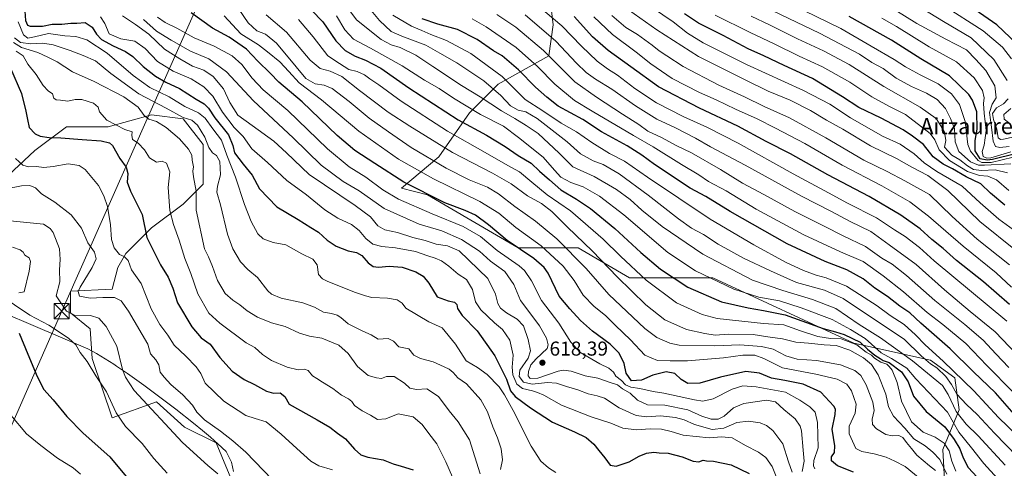
# Model space of a CAD drawing. Units: metres. Extents: x 583290 to 586719, y 4752071 to 4754427.
# Drawn here: x 584051 to 584541, y 4753567 to 4753790 of the extents above; entities that cross this region are included whole.
import ezdxf
from ezdxf.enums import TextEntityAlignment as Align

# ---------------------------------------------------------------- set-up
doc = ezdxf.new("R2010")
doc.units = ezdxf.units.M
doc.header["$MEASUREMENT"] = 0
for name, color, linetype, lineweight in [('Arbolado forestal CxS', 92, 'Continuous', 0), ('Cultivos leñosos CxS', 92, 'Continuous', 0), ('Curva de nivel maestra', 30, 'Continuous', 30), ('Curva de nivel normal', 30, 'Continuous', 0), ('Espacio natural protegido', 121, 'Continuous', 13), ('Espacio natural protegido CxS', 121, 'Continuous', 0), ('Instalación recreativa', 7, 'Continuous', 0), ('Pastizal CxS', 92, 'Continuous', 0), ('Punto de cota en terreno', 7, 'Continuous', 0), ('Roquedo CxS', 135, 'Continuous', 0), ('Rótulo de punto de cota en terreno', 7, 'Continuous', 0), ('Tendido', 6, 'Continuous', 0), ('Texto cartográfico', 7, 'Continuous', 0), ('Torre de tendido puntual', 7, 'Continuous', 0)]:
    doc.layers.add(name, color=color, linetype=linetype, lineweight=lineweight)
doc.styles.add('Style-Arial', font='txt')

# ---------------------------------------------------------------- blocks, each defined once
blk = doc.blocks.new('*U18')
at = {"layer": 'Arbolado forestal CxS', "color": 92, "linetype": 'Continuous', "lineweight": 0}
for points in [[(584315.1245, 4753797.7177, 697.8179), (584316.2177, 4753787.8747, 693.3027), (584314.0305, 4753772.5633, 684.5073), (584288.8751, 4753758.3459, 666.9711), (584274.6569, 4753744.1283, 654.1299), (584259.3451, 4753722.2553, 637.2232), (584240.8051, 4753706.6435, 623.8241), (584253.6999, 4753703.2863, 625.4245), (584298.8909, 4753676.9309, 625.2207), (584328.7761, 4753676.9303, 637.3647), (584354.1787, 4753661.9869, 642.1842), (584395.7687, 4753661.9781, 655.9185), (584465.9517, 4753629.5591, 647.796), (584504.1553, 4753621.0045, 666.927), (584516.3045, 4753612.2155, 668.249), (584518.3473, 4753596.3449, 660.8101), (584510.2569, 4753576.5699, 643.0231), (584511.7635, 4753549.2543, 628.5807)], [(584157.7277, 4753557.5165, 559.3618), (584148.4261, 4753579.8435, 563.3034), (584132.7661, 4753587.6739, 561.8227), (584118.6723, 4753600.2009, 561.0178), (584096.7491, 4753592.3723, 553.9582), (584086.7013, 4753621.8115, 555.322), (584085.7475, 4753636.6085, 558.0211), (584075.8847, 4753644.4989, 559.5182), (584075.8849, 4753655.3479, 561.5789), (584096.5967, 4753656.3337, 566.4203), (584099.5559, 4753667.1825, 568.2791), (584103.5009, 4753674.0869, 570.6291), (584116.3229, 4753686.9079, 575.5385), (584132.1035, 4753698.7429, 581.5396), (584141.9663, 4753708.6051, 585.5828), (584141.9667, 4753728.3309, 588.3211), (584132.1041, 4753741.1519, 590.2089), (584116.3239, 4753743.1253, 586.1087), (584094.6257, 4753737.2079, 578.5643), (584073.9139, 4753737.2083, 577.409), (584058.1331, 4753725.3733, 572.7242), (584042.3525, 4753710.5793, 565.8277)]]:
    blk.add_polyline3d(points, dxfattribs=at)
blk = doc.blocks.new('5PATER')
at = {"layer": 'Cultivos leñosos CxS', "linetype": 'Continuous', "lineweight": 0}
h = blk.add_hatch(color=51, dxfattribs=at)
edge = h.paths.add_edge_path()
edge.add_ellipse((0, 0), major_axis=(-0.11, -0.111), ratio=0.999422, start_angle=0, end_angle=360)
blk = doc.blocks.new('5TTEND')
at = {"layer": 'Instalación recreativa', "color": 7, "linetype": 'Continuous', "lineweight": 0}
for p, q in [((-0.375, 0.3754), (0.375, -0.3746)), ((0.372, 0.3784), (-0.372, -0.3776))]:
    blk.add_line(p, q, dxfattribs=at)
at = {"layer": 'Instalación recreativa', "color": 7, "linetype": 'Continuous', "lineweight": 0, "flags": 128}
blk.add_lwpolyline([(-0.375, -0.3746), (0.375, -0.3746), (0.375, 0.3754), (-0.375, 0.3754), (-0.372, -0.3776)], dxfattribs=at)

msp = doc.modelspace()

# ---------------------------------------------------------------- linework, layer by layer
at = {"layer": 'Arbolado forestal CxS', "color": 92, "linetype": 'Continuous', "lineweight": 0}
for points in [[(584315.1245, 4753797.7177, 697.8179), (584316.2177, 4753787.8747, 693.3027), (584314.0305, 4753772.5633, 684.5073), (584288.8751, 4753758.3459, 666.9711), (584274.6569, 4753744.1283, 654.1299), (584259.3451, 4753722.2553, 637.2232), (584240.8051, 4753706.6435, 623.8241), (584253.6999, 4753703.2863, 625.4245), (584298.8909, 4753676.9309, 625.2207), (584328.7761, 4753676.9303, 637.3647), (584354.1787, 4753661.9869, 642.1842), (584395.7687, 4753661.9781, 655.9185), (584465.9517, 4753629.5591, 647.796), (584504.1553, 4753621.0045, 666.927), (584516.3045, 4753612.2155, 668.249), (584518.3473, 4753596.3449, 660.8101), (584510.2569, 4753576.5699, 643.0231), (584511.7635, 4753549.2543, 628.5807)], [(584042.3525, 4753710.5793, 565.8277), (584058.1331, 4753725.3733, 572.7242), (584073.9139, 4753737.2083, 577.409), (584094.6257, 4753737.2079, 578.5643), (584116.3239, 4753743.1253, 586.1087), (584132.1041, 4753741.1519, 590.2089), (584141.9667, 4753728.3309, 588.3211), (584141.9663, 4753708.6051, 585.5828), (584132.1035, 4753698.7429, 581.5396), (584116.3229, 4753686.9079, 575.5385), (584103.5009, 4753674.0869, 570.6291), (584099.5559, 4753667.1825, 568.2791), (584096.5967, 4753656.3337, 566.4203), (584075.8849, 4753655.3479, 561.5789), (584075.8847, 4753644.4989, 559.5182), (584085.7475, 4753636.6085, 558.0211), (584086.7013, 4753621.8115, 555.322), (584096.7491, 4753592.3723, 553.9582), (584118.6723, 4753600.2009, 561.0178), (584132.7661, 4753587.6739, 561.8227), (584148.4261, 4753579.8435, 563.3034), (584157.7277, 4753557.5165, 559.3618)]]:
    msp.add_polyline3d(points, dxfattribs=at)
at = {"layer": 'Curva de nivel maestra', "color": 30, "linetype": 'Continuous', "lineweight": 30, "flags": 128}
for points, elevation in [([(584547.12, 4753778.4701), (584537.23, 4753787.9201), (584500.5, 4753813.5201)], 775), ([(584190.04, 4753801.4201), (584201.59, 4753789.3601), (584208.1, 4753780.0201), (584212.68, 4753775.1901), (584217.67, 4753772.3201), (584222.84, 4753770.4201), (584230.44, 4753766.2801), (584244.39, 4753756.5501), (584269, 4753740.6801), (584283.04, 4753733.0601), (584292.42, 4753727.4401), (584298.85, 4753722.9601), (584305.29, 4753719.0301), (584309.39, 4753715.1701), (584314.48, 4753710.8201), (584320.05, 4753705.7301), (584327.87, 4753701.2201), (584334.91, 4753696.5601), (584347.02, 4753686.5501), (584359.94, 4753674.5501), (584369.73, 4753666.2801), (584383.34, 4753657.2801), (584400, 4753649.9801), (584413.34, 4753647.1001), (584421.04, 4753645.7501), (584431.82, 4753643.6001), (584450.69, 4753636.7601), (584456.88, 4753635.0901), (584461.18, 4753633.7101), (584469.14, 4753629.9801), (584472.72, 4753626.5201), (584476.45, 4753623.4601), (584479.12, 4753621.8101), (584480.52, 4753620.8501), (584483.6, 4753619.8001), (584489.76, 4753615.1501), (584493.06, 4753610.3101), (584495.69, 4753603.0801), (584501.97, 4753595.3901), (584511.26, 4753587.9101), (584515.87, 4753581.4801), (584518.76, 4753576.9401), (584520.46, 4753572.4001), (584522.96, 4753567.6501), (584527.32, 4753562.8601)], 650), ([(584053.12, 4753794.7901), (584053.5, 4753790.0301), (584054.54, 4753787.8401), (584055.77, 4753787.2401), (584062, 4753787.3301), (584066.82, 4753788.3101), (584071.62, 4753788.2601), (584076.16, 4753788.8101), (584079.13, 4753788.8401), (584083.24, 4753789.1201), (584086.7, 4753786.8201), (584088.82, 4753783.3401), (584091.35, 4753780.6701), (584097.12, 4753777.4801), (584103.32, 4753774.6701), (584107, 4753772.1301), (584112.17, 4753767.1701), (584118.27, 4753762.4601), (584123.38, 4753759.4001), (584130.26, 4753756.2401), (584138.53, 4753751.0001), (584142.51, 4753748.6401), (584144.67, 4753746.4301), (584147.86, 4753741.6201), (584154.52, 4753733.1501), (584156.83, 4753727.8401), (584157.62, 4753724.2901), (584161.89, 4753718.5701), (584166.44, 4753713.1201), (584169.99, 4753706.3001), (584178.65, 4753697.3201), (584189.29, 4753690.9801), (584195.63, 4753686.9801), (584199.39, 4753684.7401), (584203.79, 4753680.8001), (584208.14, 4753677.8301), (584214.15, 4753675.4901), (584218.34, 4753674.6401), (584220.94, 4753673.0401), (584224.06, 4753669.5201), (584226.6, 4753667.6101), (584229.34, 4753667.2401), (584234.67, 4753667.7501), (584241, 4753667.2301), (584247.81, 4753664.9101), (584251.46, 4753662.8801), (584254.35, 4753659.3301), (584258.51, 4753652.5401), (584264.04, 4753650.6201), (584267.16, 4753649.8501), (584268.21, 4753648.7901), (584268.63, 4753646.7001), (584270.88, 4753643.2401), (584278.46, 4753635.6401), (584287.16, 4753623.1801), (584293.02, 4753611.5301), (584294.98, 4753605.6701), (584297.35, 4753602.8601), (584304.89, 4753597.2401), (584316, 4753590.2201), (584326.82, 4753585.3501), (584332.64, 4753582.6001), (584336.53, 4753579.1801), (584338.98, 4753576.0201), (584342.04, 4753572.4001), (584344.6, 4753568.7201), (584347.67, 4753568.2401), (584354.11, 4753570.3601), (584359.1, 4753573.2801), (584362.78, 4753574.7401), (584366.34, 4753575.1401), (584369.04, 4753574.9301), (584373.48, 4753574.7901), (584380.42, 4753572.9601), (584386.02, 4753570.6701), (584388.74, 4753570.4701), (584390.93, 4753571.1601), (584392.6, 4753570.9501), (584396.05, 4753570.7401), (584404.92, 4753568.8801), (584413.83, 4753564.5801)], 600), ([(584465.72, 4753565.2201), (584457.8, 4753568.4901), (584454.82, 4753570.8401), (584454.85, 4753572.8601), (584456.38, 4753574.9901), (584456.48, 4753578.3501), (584455.21, 4753586.6901), (584456.74, 4753594.0201), (584456.84, 4753596.6601), (584455.96, 4753598.1801), (584449.47, 4753605.0601), (584440.76, 4753609.1201), (584431.61, 4753610.9601), (584425.03, 4753612.0501), (584418.92, 4753614.6001), (584412.18, 4753615.4201), (584399.55, 4753612.4701), (584389.34, 4753609.6401), (584383.24, 4753609.4801), (584379.99, 4753611.3801), (584376.88, 4753614.4401), (584372.52, 4753615.1401), (584365.8, 4753613.4801), (584360.16, 4753610.9801), (584355.19, 4753610.7601), (584352.6, 4753614.5301), (584351.6, 4753619.2801), (584349.17, 4753624.5601), (584344.61, 4753629.0101), (584335.78, 4753635.4001), (584329.9, 4753640.7501), (584324.62, 4753646.5801), (584319.28, 4753652.8401), (584313.7, 4753664.2701), (584311.84, 4753667.1001), (584306.55, 4753671.6901), (584293.33, 4753680.6501), (584284.06, 4753688.4401), (584277.61, 4753693.1101), (584272.44, 4753695.4601), (584262.26, 4753699.2701), (584241.96, 4753709.6501), (584227.48, 4753718.9401), (584217.54, 4753725.3201), (584208.65, 4753732.7801), (584191.2, 4753749.5501), (584179.74, 4753759.4701), (584175.37, 4753763.7901), (584169.28, 4753769.8401), (584163.61, 4753775.8201), (584154.94, 4753781.8701), (584146.67, 4753786.3001), (584136.06, 4753793.8601)], 625), ([(584545.77, 4753594.1901), (584536.5, 4753604.7601), (584525.58, 4753615.1701), (584513.97, 4753626.6301), (584499.39, 4753639.4101), (584493.77, 4753644.5301), (584488.91, 4753647.9201), (584482.72, 4753652.7301), (584476.47, 4753656.8201), (584470.53, 4753661.4201), (584462.4, 4753665.9401), (584451.6, 4753670.0701), (584432.82, 4753678.9001), (584404.36, 4753694.9501), (584392.21, 4753702.4301), (584384.42, 4753706.6401), (584366.67, 4753718.3301), (584360.36, 4753723.1101), (584353.05, 4753727.7701), (584340.35, 4753734.7501), (584331, 4753740.7601), (584318.79, 4753747.3901), (584313.02, 4753751.8801), (584307.44, 4753756.9201), (584298.94, 4753765.5501), (584290.81, 4753772.4501), (584286.58, 4753775.0201), (584278.34, 4753780.5601), (584268.58, 4753785.5501), (584258.87, 4753788.3301), (584251.07, 4753790.9401)], 675), ([(584543.39, 4753648.7901), (584530.44, 4753660.0001), (584517.1, 4753670.5601), (584510.44, 4753676.5201), (584504.82, 4753681.1101), (584499.01, 4753686.3601), (584489.32, 4753693.2101), (584473.62, 4753702.4701), (584453, 4753713.2201), (584434.42, 4753723.7701), (584422.26, 4753729.9401), (584408.18, 4753737.5301), (584389.1, 4753746.4501), (584368.73, 4753757.0801), (584354.88, 4753767.0001), (584343.68, 4753775.1101), (584335.88, 4753782.0001), (584326.71, 4753792.0601)], 700), ([(584541.11, 4753698.2201), (584533.94, 4753704.1901), (584529.19, 4753708.7101), (584521.87, 4753712.3501), (584515.1, 4753716.3201), (584510.42, 4753718.6001), (584505.47, 4753722.2901), (584500.68, 4753728.4201), (584495.23, 4753732.5101), (584490.58, 4753735.6001), (584479.57, 4753741.5101), (584468.42, 4753746.8001), (584460.34, 4753752.1401), (584445.32, 4753761.2201), (584431.27, 4753767.6801), (584421.11, 4753772.4701), (584413.39, 4753776.0201), (584400.83, 4753782.6701), (584388.69, 4753788.7701), (584381.65, 4753793.3601)], 725), ([(584546.52, 4753723.7801), (584534.98, 4753720.8201), (584532.3, 4753720.5001), (584528.78, 4753721.2501), (584526.38, 4753725.2001), (584526.35, 4753730.3301), (584527.36, 4753735.9301), (584527.13, 4753744.6901), (584525.08, 4753750.4201), (584523.23, 4753753.3001), (584513.6, 4753762.4701), (584499.34, 4753771.0501), (584484.68, 4753780.3601), (584463.7, 4753792.0801)], 750), ([(584046.11, 4753766.3801), (584051.58, 4753753.8201), (584053.67, 4753745.0201), (584054.53, 4753740.8201), (584055.36, 4753736.8301), (584058.35, 4753733.6501), (584060.86, 4753732.5401), (584065.24, 4753731.9201), (584071.06, 4753731.7401), (584081.76, 4753730.7801), (584091.23, 4753730.1601), (584095.31, 4753729.1201), (584096.83, 4753727.8701), (584100.54, 4753721.4701), (584103.72, 4753717.0001), (584104.48, 4753713.9801), (584104.11, 4753709.6101), (584105.85, 4753705.0901), (584111.59, 4753693.5901), (584113.88, 4753682.0901), (584120.67, 4753668.4901), (584124.63, 4753662.3101), (584126.96, 4753656.8801), (584129.14, 4753649.4701), (584136.29, 4753637.6301), (584140.94, 4753632.1801), (584145.48, 4753628.9601), (584150.25, 4753622.2701), (584156.5, 4753615.5201), (584162.4, 4753611.4401), (584167.57, 4753608.9201), (584173.59, 4753605.5101), (584176.97, 4753604.6101), (584180.33, 4753604.7801), (584182.6, 4753602.8901), (584184.8, 4753599.1501), (584198.72, 4753591.2401), (584205.11, 4753587.7101), (584208.8, 4753584.7401), (584212.83, 4753581.8401), (584217.32, 4753576.7101), (584220.5, 4753573.8801), (584224, 4753572.6801), (584231.67, 4753571.3901), (584236.53, 4753569.4401), (584240.5, 4753568.2201), (584246.48, 4753566.4501)], 575), ([(584050.41, 4753634.4401), (584054.67, 4753623.9501), (584059.39, 4753612.9301), (584062.71, 4753606.4001), (584067.26, 4753601.2801), (584074.02, 4753593.0401), (584082.26, 4753584.7001), (584095.53, 4753572.9801), (584105.3, 4753561.1201)], 550)]:
    msp.add_lwpolyline(points, dxfattribs=dict(at, elevation=elevation))
at = {"layer": 'Curva de nivel normal', "color": 30, "linetype": 'Continuous', "lineweight": 0, "flags": 128}
for points, elevation in [([(584217.34, 4753805.24), (584229.78, 4753790.13), (584235.66, 4753784.64), (584240.89, 4753782.22), (584252.8, 4753777.85), (584259.88, 4753773.86), (584268.22, 4753769.03), (584281.65, 4753760.12), (584290.16, 4753752.79), (584294.97, 4753747.66), (584298.74, 4753745.52), (584302.67, 4753744.56), (584308.21, 4753741.33), (584323.29, 4753729.75), (584329.85, 4753723.79), (584336.22, 4753720.24), (584341.16, 4753718.44), (584349.03, 4753713.76), (584363.56, 4753703.1), (584378.62, 4753691.31), (584385.09, 4753686.77), (584391.15, 4753683.5), (584398.45, 4753678.8), (584411.02, 4753671.8), (584424.41, 4753665.53), (584437.42, 4753659.75), (584451.34, 4753655.82), (584460.71, 4753651.71), (584491.18, 4753631.31), (584499.5, 4753623.21), (584504.05, 4753619.23), (584507.23, 4753617.24), (584511.74, 4753612.92), (584514.62, 4753608.84), (584517.27, 4753604.16), (584522.08, 4753598.98), (584527.42, 4753593.99), (584536.07, 4753584.6), (584547.4, 4753572.96)], 665), ([(584541.3, 4753568.83), (584527.78, 4753583.42), (584521.84, 4753589.13), (584516.85, 4753595.53), (584512.96, 4753603.93), (584510.08, 4753608.42), (584495.12, 4753620.76), (584479.25, 4753632.09), (584468.59, 4753638.78), (584457.06, 4753646.77), (584445.29, 4753651.14), (584430.68, 4753655.7), (584415.44, 4753660.79), (584390.77, 4753673.79), (584370.59, 4753687.6), (584360.43, 4753695.74), (584354.65, 4753700.94), (584347.72, 4753705.97), (584336.72, 4753712.47), (584326, 4753717.32), (584319.22, 4753724.11), (584308.86, 4753733.84), (584302.8, 4753737.82), (584297.22, 4753741.23), (584290.45, 4753745.14), (584279.9, 4753752.12), (584270.6, 4753757.77), (584256.3, 4753767.19), (584247.88, 4753772.89), (584240.03, 4753776.71), (584235.67, 4753777.99), (584230.6, 4753780.71), (584218.28, 4753790.45), (584209.8, 4753802.03)], 660), ([(584550.88, 4753681.89), (584538.18, 4753691.2), (584528.92, 4753699.27), (584519.91, 4753707.59), (584507.26, 4753714.89), (584501.02, 4753719.22), (584496.06, 4753723.73), (584488.99, 4753728.45), (584480.22, 4753732.57), (584464.34, 4753741.69), (584454.07, 4753748.42), (584440.89, 4753755.24), (584412.56, 4753768.24), (584390.96, 4753778.98), (584383.11, 4753783.8), (584376.04, 4753789.4), (584360.14, 4753800.43)], 720), ([(584544.11, 4753718.79), (584530.98, 4753718), (584528.05, 4753718.05), (584524.06, 4753719.74), (584518.2, 4753724.96), (584516.46, 4753729.76), (584516.12, 4753736.35), (584514.07, 4753741.24), (584511.57, 4753746.22), (584507.48, 4753750.72), (584502.14, 4753753.95), (584494.66, 4753757.16), (584487.04, 4753761.38), (584480.5, 4753766.18), (584474.96, 4753769.2), (584468.7, 4753773.29), (584448.87, 4753783.78), (584410.38, 4753802.4)], 740), ([(584506.67, 4753566.08), (584503.58, 4753568.35), (584497.38, 4753573.72), (584494.7, 4753577.12), (584492.12, 4753580.08), (584490.4, 4753582.54), (584488.3, 4753583.5), (584485, 4753583.28), (584481.96, 4753584), (584477.2, 4753586.76), (584475.2, 4753589.02), (584475.02, 4753591.63), (584476.01, 4753596.02), (584475.42, 4753600.1), (584472.11, 4753608.79), (584469.45, 4753613.46), (584466.44, 4753615.8), (584459.3, 4753618.68), (584447.3, 4753620.82), (584437.67, 4753621.48), (584432.1, 4753623.1), (584425.85, 4753626.42), (584419.97, 4753627.89), (584409.11, 4753628.64), (584396.75, 4753628.16), (584379.02, 4753628.49), (584374.27, 4753629.51), (584367.83, 4753632.27), (584361.96, 4753636.73), (584353, 4753645.3), (584343.91, 4753653.74), (584332.7, 4753666.72), (584318.1, 4753681.45), (584307.5, 4753690.28), (584297.16, 4753697.55), (584289.1, 4753703.88), (584283.48, 4753707.16), (584274.44, 4753710.8), (584262.92, 4753716.6), (584245.56, 4753726.92), (584234.3, 4753734.67), (584224.58, 4753741.5), (584214.7, 4753749.78), (584206.16, 4753756.18), (584202.22, 4753757.86), (584197.73, 4753758.56), (584193.05, 4753761.17), (584188.28, 4753767.01), (584178.44, 4753778.78), (584173, 4753783.32), (584168.64, 4753784.86), (584164.43, 4753788.94), (584157.17, 4753799.4)], 635), ([(584542.14, 4753640.49), (584505.99, 4753670.54), (584498.62, 4753677.13), (584491.51, 4753682.52), (584486.21, 4753685.9), (584477.27, 4753691.78), (584462.82, 4753699.15), (584453.35, 4753704.36), (584435.76, 4753713.83), (584408.42, 4753729.1), (584393.13, 4753736.88), (584381.01, 4753742.28), (584367.64, 4753749.18), (584356.85, 4753756.28), (584348.33, 4753762.87), (584343.3, 4753765.98), (584338.16, 4753769.85), (584330.34, 4753777.36), (584320.64, 4753787.46), (584308.08, 4753797.83)], 695), ([(584353.79, 4753795.34), (584367.9, 4753785.42), (584388.55, 4753772.2), (584411.47, 4753760.71), (584423.29, 4753754.88), (584434.2, 4753750.51), (584444.45, 4753745.32), (584452.42, 4753740.53), (584460.45, 4753736.04), (584474.19, 4753727.73), (584487.24, 4753721.37), (584494.8, 4753717.05), (584502.81, 4753712.88), (584512.7, 4753705.39), (584528.67, 4753690.02), (584546.43, 4753675.78)], 715), ([(584435.23, 4753797.91), (584459.43, 4753786.11), (584474.64, 4753777.32), (584486.02, 4753770.7), (584491.64, 4753766.99), (584498.97, 4753762.98), (584507.88, 4753758.56), (584514.51, 4753753.53), (584518.59, 4753748.27), (584521.43, 4753739.78), (584522.64, 4753728.4), (584524.02, 4753725.07), (584527.84, 4753720.42), (584529.66, 4753719.35), (584534.27, 4753719.44), (584545.31, 4753722.13)], 745), ([(584543.34, 4753727.3), (584538.71, 4753726.79), (584536.45, 4753727.29), (584535.34, 4753730.01), (584534.43, 4753736.97), (584533.51, 4753744.28), (584534.81, 4753748.43), (584536.8, 4753751.62), (584536.21, 4753757.49), (584531.6, 4753765.2), (584526.72, 4753770.74), (584521.98, 4753775.51), (584511.76, 4753780.76), (584497.34, 4753788.67), (584481.58, 4753798.45)], 760), ([(584542.38, 4753760.18), (584535.68, 4753770.75), (584524.38, 4753781.43), (584510.65, 4753789.55), (584496.1, 4753798.34)], 765), ([(584544.38, 4753770.93), (584539.9, 4753776.88), (584530.27, 4753784.95), (584510.58, 4753797.56)], 770), ([(584427.29, 4753563.16), (584425.26, 4753568.05), (584422.07, 4753572.53), (584418.56, 4753575.23), (584411.98, 4753578.54), (584405.33, 4753582.35), (584400.25, 4753582.93), (584393.95, 4753582.31), (584381, 4753583.65), (584374.96, 4753585.5), (584370.14, 4753586.64), (584364.48, 4753586.91), (584357.76, 4753586.4), (584351.01, 4753587.1), (584344.92, 4753589.7), (584335.15, 4753592.75), (584320.34, 4753598.66), (584311.63, 4753603.64), (584308.51, 4753604.92), (584305.91, 4753605.82), (584301.04, 4753606.86), (584298.12, 4753609.13), (584296.12, 4753613.65), (584295.82, 4753617.53), (584296.27, 4753623.44), (584294.7, 4753631.05), (584290.98, 4753636.33), (584287, 4753639.68), (584280.16, 4753646.01), (584277.65, 4753649.98), (584276.06, 4753656.24), (584273.11, 4753661.13), (584268.87, 4753663.89), (584264.24, 4753667.85), (584260.7, 4753670.44), (584257.55, 4753671.83), (584253.88, 4753672.9), (584247.77, 4753675.12), (584237.8, 4753676.89), (584230.94, 4753677.58), (584226.38, 4753678.8), (584222.93, 4753681.61), (584219.7, 4753685.63), (584215.83, 4753688.58), (584209.1, 4753691.66), (584202.53, 4753695.92), (584193.41, 4753703.33), (584183.58, 4753710.4), (584174.04, 4753719.39), (584166.28, 4753726.24), (584161.95, 4753732.3), (584157.38, 4753736.82), (584151.66, 4753744.5), (584146.78, 4753752.4), (584142.36, 4753757.07), (584136.04, 4753761.02), (584127.08, 4753764.84), (584119.28, 4753769.62), (584113.07, 4753776.18), (584108, 4753779.88), (584100.96, 4753781.02), (584095.2, 4753783.51), (584092.94, 4753788.63), (584090.85, 4753791.87)], 605), ([(584101.84, 4753792.36), (584108.28, 4753788.13), (584114.92, 4753783.25), (584122.71, 4753775.88), (584130.35, 4753771.02), (584136.65, 4753767.42), (584142.33, 4753765.32), (584147, 4753762.2), (584152.07, 4753756.14), (584155.28, 4753749.35), (584159.18, 4753742.9), (584166.46, 4753737.88), (584177.14, 4753730), (584183.48, 4753724.15), (584194.82, 4753713.48), (584217.74, 4753697.95), (584225.25, 4753692.33), (584228.96, 4753687.84), (584232.37, 4753685.94), (584238.75, 4753684.52), (584246.32, 4753682.02), (584252.56, 4753680.66), (584258.05, 4753678.74), (584263.68, 4753678), (584269.38, 4753675.41), (584283.73, 4753661.64), (584287.6, 4753653.89), (584288.66, 4753649.21), (584290.04, 4753646.93), (584293.02, 4753644.51), (584298.25, 4753641.49), (584301.41, 4753638.07), (584303.82, 4753631.35), (584304.92, 4753625.69), (584303.85, 4753622.02), (584299.68, 4753616.02), (584299.24, 4753612.82), (584301.55, 4753610.14), (584305.8, 4753609.07), (584313.5, 4753609.86), (584317.98, 4753609.62), (584322.83, 4753607.85), (584328.52, 4753606.3), (584333.71, 4753604.31), (584338.18, 4753603.2), (584341.77, 4753602.13), (584349.03, 4753597.36), (584357.59, 4753593.42), (584362.82, 4753592.79), (584369.68, 4753593.36), (584377.19, 4753592.54), (584381.46, 4753591.36), (584386.58, 4753588.92), (584395.46, 4753586.44), (584401.25, 4753587.16), (584407.66, 4753589.92), (584413.58, 4753590.67), (584419.33, 4753589.86), (584422.52, 4753588.42), (584425.62, 4753585.94), (584430.52, 4753579.32), (584433.46, 4753570.45), (584435.29, 4753565.28)], 610), ([(584440.21, 4753565.61), (584441.14, 4753570.67), (584440.7, 4753576.27), (584439.9, 4753585.79), (584439.22, 4753588.23), (584436.77, 4753591.74), (584431.12, 4753596.41), (584426.98, 4753600.34), (584422.39, 4753601.14), (584411.23, 4753599.5), (584406.06, 4753597.26), (584401.34, 4753593.19), (584398.41, 4753591.71), (584394.91, 4753591.69), (584390.23, 4753593.16), (584383.35, 4753596.32), (584371.9, 4753598.65), (584363.27, 4753598.72), (584358.21, 4753601.18), (584354.64, 4753604.63), (584350.81, 4753606.79), (584348.36, 4753608.71), (584344.6, 4753609.95), (584338.46, 4753612.09), (584332.26, 4753613.22), (584325.28, 4753615.53), (584321.35, 4753616.11), (584318.79, 4753615.62), (584308.64, 4753612.1), (584304.84, 4753611.88), (584303.84, 4753613.15), (584303.9, 4753615.35), (584305.21, 4753618.69), (584307.86, 4753621.71), (584313.22, 4753626.88), (584313.81, 4753628.57), (584312.93, 4753631.94), (584309.46, 4753638.1), (584304.67, 4753644.52), (584300, 4753650.65), (584296.62, 4753658.64), (584292.17, 4753665.18), (584285, 4753670.36), (584279.55, 4753675.3), (584270.66, 4753681.06), (584260.78, 4753685.34), (584249.45, 4753688.79), (584232.12, 4753696.54), (584219.68, 4753705.26), (584211.72, 4753710.01), (584200.68, 4753718.02), (584186.76, 4753731.65), (584167.02, 4753750.1), (584153.52, 4753764.47), (584144.87, 4753771.06), (584135.61, 4753774.78), (584126.07, 4753780.31), (584118.83, 4753784.84), (584112.25, 4753790.6)], 615), ([(584446.56, 4753566.98), (584445.81, 4753568.34), (584446.1, 4753571.06), (584448.19, 4753577.39), (584447.92, 4753589.94), (584446.68, 4753595.15), (584444.04, 4753597.83), (584439, 4753601.04), (584432, 4753605.12), (584417.34, 4753607.77), (584410.67, 4753608.16), (584405.34, 4753606.56), (584395.93, 4753601.79), (584390.7, 4753600.59), (584386.67, 4753601.35), (584371.4, 4753604.62), (584365.99, 4753605.4), (584359.47, 4753606.88), (584354.94, 4753607.5), (584352.28, 4753608.69), (584350.34, 4753610.97), (584347.51, 4753613.03), (584346.26, 4753615.03), (584344.03, 4753617.08), (584339.49, 4753619.19), (584329.46, 4753625.02), (584325.06, 4753630.02), (584319, 4753639.35), (584310.42, 4753650.69), (584305.51, 4753660.49), (584301.97, 4753665.61), (584299.32, 4753668.04), (584288.42, 4753675.67), (584280.13, 4753682.53), (584271.43, 4753687.6), (584256.05, 4753693.82), (584239.26, 4753701.18), (584231.36, 4753705.84), (584222.92, 4753712.16), (584214.68, 4753717.21), (584203.92, 4753726.24), (584184.09, 4753745.31), (584171.86, 4753755.6), (584166.35, 4753761.3), (584161.22, 4753768.16), (584156.47, 4753772.49), (584147.45, 4753777.37), (584137.47, 4753781.48), (584128.91, 4753786.35), (584123.05, 4753789.02), (584119.3, 4753791.69)], 620), ([(584152.42, 4753792.34), (584160.67, 4753783.5), (584169.58, 4753777.99), (584174.01, 4753774.52), (584180.17, 4753769.44), (584184.68, 4753764.68), (584189.73, 4753759.01), (584200.96, 4753750.57), (584219.56, 4753734.96), (584239.22, 4753721.12), (584256.68, 4753711.31), (584279.8, 4753699.97), (584289.18, 4753694.19), (584297.74, 4753686.97), (584310.32, 4753677.85), (584321.18, 4753667.74), (584326.64, 4753660.63), (584331.11, 4753653.41), (584336.7, 4753647.65), (584342.3, 4753643.26), (584347.26, 4753638.33), (584354.8, 4753631.14), (584361.89, 4753623.57), (584368.12, 4753620.78), (584374.45, 4753620.69), (584383.1, 4753620.76), (584401.04, 4753622.16), (584410.64, 4753623.43), (584416.67, 4753623.46), (584421.14, 4753621.82), (584430.41, 4753617.27), (584446.95, 4753614.11), (584457.69, 4753611.58), (584462.4, 4753609.12), (584464.86, 4753605.67), (584467.17, 4753599.13), (584466.69, 4753594.69), (584463.61, 4753588.14), (584463.59, 4753584.35), (584466.97, 4753577.05), (584469.9, 4753575.59), (584476.12, 4753574.47), (584482.1, 4753572.78), (584486.36, 4753570.76), (584491.45, 4753568.14), (584499.02, 4753562.02)], 630), ([(584512.18, 4753564.19), (584508.74, 4753571.64), (584505.27, 4753575.25), (584501.45, 4753578.37), (584495.77, 4753581.9), (584491.28, 4753587.18), (584485.62, 4753593.08), (584483.29, 4753597.72), (584481.94, 4753604.14), (584478, 4753613.72), (584474.71, 4753618.9), (584470.76, 4753622.11), (584463.95, 4753625.94), (584457.08, 4753628.3), (584451.16, 4753628.61), (584443.3, 4753629.5), (584437.02, 4753630), (584430.42, 4753631.7), (584423.16, 4753632.63), (584415.82, 4753633.74), (584403.62, 4753633.98), (584396.87, 4753633.45), (584391.75, 4753634.24), (584382.68, 4753636.22), (584371.8, 4753641.15), (584362.46, 4753648.48), (584348.19, 4753662.55), (584335.91, 4753675.3), (584323.28, 4753687.31), (584315.61, 4753694.94), (584310.38, 4753698.98), (584303.55, 4753702.88), (584295.38, 4753708.74), (584286.02, 4753714.08), (584266.14, 4753724.33), (584244.84, 4753737.56), (584234.04, 4753744.39), (584219.88, 4753755.23), (584211.04, 4753762.29), (584205.28, 4753764.87), (584200.24, 4753766.15), (584195.18, 4753770.4), (584183.42, 4753784.26), (584173.31, 4753792.84)], 640), ([(584516.76, 4753565.75), (584514.8, 4753570.8), (584513.48, 4753575.84), (584510.94, 4753579.62), (584506.38, 4753582.72), (584500.42, 4753585.11), (584494.63, 4753590.35), (584489.67, 4753600.59), (584487.61, 4753609.93), (584485.1, 4753616.12), (584483.59, 4753617.94), (584482.36, 4753619.04), (584479.41, 4753620.1), (584476.32, 4753622.01), (584474.75, 4753623.43), (584472.05, 4753625.07), (584467.47, 4753628.72), (584459.64, 4753631.65), (584454.34, 4753631.78), (584448.08, 4753632.85), (584439.33, 4753635.6), (584431.17, 4753638.52), (584420.94, 4753639.23), (584397.98, 4753641.75), (584390.43, 4753643.78), (584377.67, 4753649.51), (584362.55, 4753660.84), (584349.72, 4753672.78), (584341.09, 4753681.32), (584324.86, 4753695.35), (584313.23, 4753703.24), (584305.67, 4753709.69), (584299.41, 4753714.76), (584293.63, 4753717.98), (584282.41, 4753724.42), (584263.64, 4753734.98), (584240.65, 4753749.99), (584229.48, 4753758.13), (584225, 4753761), (584222.35, 4753763.03), (584218.71, 4753764.72), (584214.56, 4753765.68), (584209.9, 4753768.66), (584204.12, 4753772.57), (584196.83, 4753781.99), (584189.5, 4753790.56)], 645), ([(584208.43, 4753792.45), (584212.44, 4753785.51), (584216.86, 4753780.87), (584225.34, 4753776.35), (584241.1, 4753767.57), (584252.22, 4753760.46), (584259.52, 4753756.24), (584266.55, 4753751.39), (584280.04, 4753743.25), (584291.54, 4753737.46), (584299, 4753731.89), (584311.32, 4753722.06), (584316.9, 4753715.52), (584320.13, 4753712.08), (584325.04, 4753709.51), (584331.14, 4753707.23), (584339.24, 4753702.7), (584351.36, 4753693.29), (584373.31, 4753674.66), (584387.13, 4753665.48), (584406.18, 4753656.36), (584418.64, 4753652.34), (584429, 4753650.48), (584439.8, 4753647.14), (584455.24, 4753641.32), (584464.36, 4753636.23), (584471.53, 4753631.88), (584479.58, 4753624.59), (584484.77, 4753621.79), (584492.37, 4753617.02), (584496.74, 4753611.71), (584512.52, 4753595.08), (584518.18, 4753585.18), (584524.55, 4753577.32), (584530.71, 4753569.5), (584537.51, 4753562.04)], 655), ([(584547.34, 4753583.58), (584538.03, 4753592.54), (584525.77, 4753605.73), (584510.36, 4753620.58), (584501.4, 4753628.63), (584496.7, 4753633.64), (584490.96, 4753638.76), (584483.98, 4753643.32), (584477.56, 4753648.02), (584462.37, 4753657.78), (584452.14, 4753662.06), (584447.23, 4753663.36), (584440.86, 4753665.57), (584431.99, 4753669.74), (584416.1, 4753678.37), (584394.42, 4753691.19), (584363.18, 4753712.12), (584351.7, 4753720.13), (584344.24, 4753723.84), (584335.48, 4753729.28), (584327.9, 4753734.64), (584320.21, 4753739.04), (584311.04, 4753745.04), (584302.37, 4753750.83), (584290.82, 4753762.17), (584275.33, 4753773.68), (584263.06, 4753780.11), (584255.33, 4753783.12), (584250.87, 4753785.16), (584245.66, 4753787.19), (584236.34, 4753792.69)], 670), ([(584275.89, 4753790.91), (584282.92, 4753786.94), (584297.87, 4753776.58), (584308.42, 4753767.23), (584317.05, 4753758.43), (584326.85, 4753750.2), (584335.69, 4753744.88), (584356.2, 4753732.81), (584365.96, 4753727.19), (584380.13, 4753718.35), (584388.74, 4753713.23), (584393.63, 4753710.01), (584402.38, 4753705.26), (584417.32, 4753696.24), (584441.04, 4753683.48), (584459.34, 4753674.94), (584470.67, 4753670.14), (584480.53, 4753662.92), (584490.68, 4753655.06), (584502.43, 4753644.73), (584510.22, 4753638.74), (584521.66, 4753629.23), (584532.1, 4753618.34), (584545.26, 4753605.13)], 680), ([(584543.06, 4753617.42), (584536.67, 4753624.16), (584530.34, 4753631.04), (584521.22, 4753638.82), (584506.2, 4753650.65), (584492.22, 4753663.11), (584485, 4753668.79), (584479.97, 4753671.85), (584471.82, 4753677.64), (584460.64, 4753682.86), (584451.16, 4753687.7), (584436.55, 4753694.99), (584421.16, 4753703.45), (584410.51, 4753709.19), (584399.54, 4753716), (584385.06, 4753724.19), (584377.87, 4753727.67), (584370.18, 4753731.86), (584363.35, 4753735.04), (584358.9, 4753738.24), (584350.72, 4753743.43), (584337.84, 4753751.91), (584327.08, 4753759.61), (584311.36, 4753775.17), (584297.67, 4753786.71), (584288.23, 4753793)], 685), ([(584550.54, 4753620.12), (584536.31, 4753635.12), (584523.95, 4753645.21), (584511.04, 4753656.05), (584496.91, 4753668.64), (584483.61, 4753678.46), (584474.35, 4753685.07), (584464.15, 4753690.02), (584454.9, 4753695.02), (584439.88, 4753702.6), (584411.86, 4753718.08), (584394.62, 4753727.21), (584387.15, 4753731.53), (584377.22, 4753736.62), (584367.86, 4753741.03), (584357.31, 4753747.57), (584345.52, 4753755.87), (584337.34, 4753760.86), (584332.72, 4753764.2), (584327.89, 4753768.78), (584317.52, 4753779.87), (584302.24, 4753792.93)], 690), ([(584544.5, 4753657.34), (584536.75, 4753664.42), (584520.42, 4753677.72), (584503.19, 4753692.74), (584493.91, 4753699.78), (584479.92, 4753707.81), (584460.1, 4753718.11), (584441.58, 4753728.8), (584426.91, 4753736.42), (584417.8, 4753741.16), (584407.04, 4753745.99), (584397.46, 4753750.65), (584389.04, 4753754.17), (584375.55, 4753761.28), (584364.94, 4753768.49), (584357.55, 4753774.35), (584345.76, 4753783.11), (584336.55, 4753791.9)], 705), ([(584543.48, 4753668.54), (584527.44, 4753681.18), (584514.93, 4753692.58), (584503.62, 4753703.53), (584491.36, 4753710.29), (584482.62, 4753714.94), (584470.95, 4753720.56), (584452.09, 4753731.72), (584433.87, 4753741.67), (584421.25, 4753747.21), (584411.47, 4753752.1), (584398.78, 4753757.94), (584380.96, 4753767.26), (584372.83, 4753772.51), (584368.97, 4753774.98), (584365.48, 4753777.83), (584358.18, 4753783.07), (584352.44, 4753786.61), (584345.38, 4753792.6)], 710), ([(584543.12, 4753705.47), (584537.03, 4753710.7), (584532.72, 4753712.6), (584528.49, 4753712.91), (584522.6, 4753714.89), (584513.64, 4753720.48), (584508.37, 4753725.72), (584506.26, 4753730.72), (584504.01, 4753733.86), (584491.64, 4753743.36), (584483.78, 4753747.3), (584474.94, 4753752.02), (584463.88, 4753759.47), (584450.35, 4753767.09), (584438.78, 4753772.34), (584426.24, 4753778.44), (584414.29, 4753784.03), (584396.96, 4753792.69)], 730), ([(584542.43, 4753714.24), (584536.28, 4753715.7), (584529.47, 4753715.42), (584525.55, 4753715.99), (584522.48, 4753717.76), (584518.68, 4753720.74), (584514.8, 4753723.08), (584511.15, 4753727.02), (584511.82, 4753730.41), (584511.15, 4753734.44), (584509.3, 4753737.72), (584506.93, 4753741.25), (584498.99, 4753746.89), (584480.91, 4753757.17), (584463.7, 4753768.11), (584450.79, 4753775.03), (584437.93, 4753780.91), (584423.96, 4753787.91), (584414.76, 4753792.21)], 735), ([(584544.06, 4753724.71), (584534.22, 4753721.79), (584532.21, 4753721.59), (584530.28, 4753722.45), (584529.81, 4753724.89), (584530.83, 4753728.02), (584531.91, 4753735.3), (584530.79, 4753744), (584530.46, 4753748.74), (584530.8, 4753751.54), (584529.96, 4753755.3), (584525.83, 4753761.5), (584517.03, 4753769.5), (584503.5, 4753777.03), (584487.25, 4753787.06), (584479.84, 4753791.29)], 755), ([(584049.95, 4753789.41), (584052.51, 4753782.93), (584054.75, 4753781.26), (584057.98, 4753781.91), (584064.92, 4753783.59), (584073.03, 4753782.52), (584078.58, 4753782.19), (584084.08, 4753780.52), (584094.26, 4753773.75), (584107.08, 4753762.63), (584115.36, 4753756.71), (584125, 4753752.02), (584132.8, 4753747.27), (584139.66, 4753744.07), (584143, 4753741.54), (584146.86, 4753736.18), (584151.18, 4753730.58), (584153.76, 4753723.01), (584158.07, 4753712.1), (584162.56, 4753698.53), (584165.92, 4753690.07), (584169.25, 4753683.97), (584171.9, 4753681.42), (584176.77, 4753679.58), (584183.19, 4753678.43), (584191.15, 4753673.86), (584196.53, 4753671.32), (584198.67, 4753668.43), (584199.48, 4753663.69), (584201.4, 4753661.44), (584204.11, 4753660.1), (584217.8, 4753654.69), (584222.83, 4753653.1), (584226.04, 4753652.29), (584233.7, 4753651.95), (584238.56, 4753651.09), (584241.02, 4753649.36), (584242.94, 4753646.94), (584254.34, 4753640.16), (584260.9, 4753637.12), (584267.6, 4753629.03), (584272.96, 4753620.76), (584278.58, 4753617.3), (584283.38, 4753613.87), (584289.42, 4753607.72), (584292, 4753603.68), (584296.29, 4753595.97), (584305.25, 4753578.26), (584310.19, 4753570.66), (584313.86, 4753567.36), (584317.52, 4753565.09)], 595), ([(584048.08, 4753781.42), (584051.11, 4753779.11), (584056.1, 4753778.44), (584062.12, 4753778.8), (584067.28, 4753777.96), (584075.84, 4753775.19), (584082.28, 4753772.63), (584088.37, 4753770.05), (584095.94, 4753763.63), (584110, 4753753.54), (584123.6, 4753746.38), (584131.98, 4753741.8), (584136.33, 4753740.45), (584139.13, 4753738.04), (584142.85, 4753732.09), (584144.8, 4753726.92), (584146.67, 4753724.19), (584148.62, 4753722.86), (584150.22, 4753719.83), (584150.66, 4753713.3), (584149.12, 4753707.67), (584148.85, 4753704.61), (584150.6, 4753698.33), (584154.16, 4753683.67), (584156.78, 4753676.38), (584160.6, 4753670.01), (584164.24, 4753666.2), (584169.03, 4753662.15), (584174.23, 4753655.52), (584176.02, 4753653.93), (584180.84, 4753651.86), (584191.54, 4753649.55), (584197.39, 4753647.41), (584201.94, 4753644.96), (584205.85, 4753644.2), (584208.78, 4753643.46), (584210.61, 4753642.29), (584214.11, 4753639.12), (584221.42, 4753635.43), (584225.71, 4753633.65), (584229.19, 4753631.42), (584234.04, 4753631.78), (584236.77, 4753630.53), (584239.34, 4753627.66), (584244.34, 4753626.7), (584246.86, 4753623.54), (584250.15, 4753621.77), (584256.46, 4753620.24), (584261.97, 4753617.65), (584264.52, 4753616.55), (584266.46, 4753614.81), (584268.73, 4753612.22), (584273.02, 4753609.23), (584280.24, 4753601.25), (584283.54, 4753595.28), (584286.24, 4753587.75), (584288.59, 4753582.34), (584290.32, 4753576.84), (584290.96, 4753571.39), (584290.07, 4753566.58)], 590), ([(584279.82, 4753564.5), (584274.57, 4753581.28), (584268.98, 4753590.32), (584264.45, 4753595.72), (584259.22, 4753602.89), (584253.42, 4753606.77), (584248.2, 4753606.49), (584244.9, 4753607.02), (584242.16, 4753609.57), (584237.11, 4753612.87), (584233.26, 4753612.88), (584230.74, 4753611.84), (584228.28, 4753612.22), (584224.13, 4753613.42), (584218.84, 4753617.86), (584214.23, 4753624.27), (584209.51, 4753628.4), (584201.1, 4753631.98), (584194.88, 4753633.04), (584189.98, 4753634.46), (584182.77, 4753637.8), (584176.08, 4753639.65), (584169.06, 4753642.4), (584163.81, 4753645.5), (584160.32, 4753648.61), (584156.71, 4753650.81), (584152.94, 4753654.17), (584149.07, 4753660.68), (584146.64, 4753667.64), (584144.56, 4753672.52), (584142.66, 4753676.35), (584138.48, 4753695.76), (584138.43, 4753705.11), (584137.19, 4753712.21), (584136.82, 4753715.05), (584137.16, 4753717.3), (584136.58, 4753720.49), (584136.26, 4753723.07), (584134.7, 4753726.08), (584130.21, 4753731.22), (584123.55, 4753736.75), (584118.72, 4753739.78), (584114.98, 4753741.04), (584112.57, 4753742.77), (584109.61, 4753746.91), (584102.51, 4753752.1), (584087.75, 4753759.64), (584076.94, 4753764.53), (584069.34, 4753769.48), (584064.67, 4753771.87), (584059.62, 4753774.12), (584051.47, 4753776.63), (584047.51, 4753779.06)], 585), ([(584048.9, 4753774.81), (584052.37, 4753772.55), (584054.74, 4753768.39), (584058.82, 4753763.17), (584062.4, 4753757.75), (584064.78, 4753755.13), (584066.99, 4753753.54), (584067.67, 4753751.38), (584068.8, 4753750.54), (584071, 4753750.49), (584074.64, 4753749.95), (584078.24, 4753750.79), (584081.61, 4753750.78), (584087.43, 4753748.92), (584089.75, 4753746.99), (584090.43, 4753744.62), (584093.98, 4753740.4), (584103.03, 4753735.83), (584106.66, 4753734.66), (584106.49, 4753732.98), (584106.86, 4753730.93), (584109.54, 4753729.11), (584112.83, 4753725.79), (584115.31, 4753721.66), (584118.7, 4753719.58), (584121.61, 4753720), (584123.66, 4753719.09), (584125.34, 4753714.68), (584124.51, 4753706.94), (584125.46, 4753695.48), (584127.13, 4753688.54), (584130.1, 4753680.7), (584132.8, 4753671.68), (584135.77, 4753664.17), (584139.32, 4753653.95), (584144.76, 4753644.44), (584150.27, 4753639.5), (584163.37, 4753629.72), (584167.66, 4753627.36), (584171.58, 4753623.76), (584175.95, 4753620.77), (584183.78, 4753617.47), (584189.32, 4753616.28), (584192.39, 4753616.55), (584194.19, 4753615.83), (584196.41, 4753613.26), (584198.63, 4753611.86), (584201.37, 4753610), (584206.5, 4753606.93), (584210.86, 4753603.65), (584214.28, 4753601.84), (584215.95, 4753600.38), (584217.32, 4753598.44), (584221.14, 4753595.76), (584225.34, 4753593.69), (584228.82, 4753591.53), (584233, 4753591.88), (584239.11, 4753594.34), (584246.51, 4753592.76), (584251.06, 4753588.93), (584254.33, 4753584.59), (584258.37, 4753579.39), (584262.78, 4753570.47), (584266.12, 4753562.8)], 580), ([(584550.22, 4753733.19), (584540.51, 4753730.98), (584538.9, 4753730.82), (584537.85, 4753731.75), (584537.22, 4753736.06), (584535.44, 4753740.89), (584535.07, 4753743.82), (584537, 4753746.57), (584540.41, 4753748.53), (584542.82, 4753751.1)], 765), ([(584542.98, 4753739.32), (584540.82, 4753741), (584540.68, 4753743.24), (584544.06, 4753746.29)], 770), ([(584048.49, 4753721.43), (584052.15, 4753718), (584055.09, 4753717.18), (584059.02, 4753717.37), (584062.62, 4753716.98), (584067.32, 4753717.39), (584074.77, 4753718.69), (584080.23, 4753717.9), (584083.27, 4753715.94), (584089.87, 4753707.99), (584092.57, 4753702.83), (584094.35, 4753697.54), (584095.87, 4753688.31), (584096.42, 4753681.02), (584097.62, 4753676.96), (584100.39, 4753673.65), (584102.57, 4753672.58), (584104.62, 4753670.63), (584106.35, 4753665.94), (584111.08, 4753659.16), (584116.08, 4753646.62), (584120.38, 4753638.8), (584124.44, 4753633.38), (584127.53, 4753628.43), (584133.37, 4753622.94), (584138.56, 4753617.68), (584140.81, 4753614.31), (584142.91, 4753609.51), (584152.3, 4753600.65), (584163.25, 4753593.48), (584167.84, 4753591.97), (584173.31, 4753590.32), (584180.87, 4753584.25), (584188.67, 4753577.02), (584195.67, 4753570.76), (584199.54, 4753568.5), (584206.34, 4753566.36)], 570), ([(584043.86, 4753706.23), (584051.51, 4753707.74), (584055.7, 4753707.9), (584058.56, 4753706.73), (584061.53, 4753703.82), (584068.1, 4753699.6), (584076.21, 4753693.39), (584081.35, 4753686.69), (584084.61, 4753679.46), (584087.82, 4753674.83), (584088.68, 4753671.46), (584086.74, 4753667.17), (584080.81, 4753657.43), (584079.82, 4753655.22), (584080.45, 4753652.8), (584085.69, 4753651.91), (584092.1, 4753652.18), (584097.77, 4753652.29), (584101.1, 4753650.61), (584104.77, 4753645.47), (584114.36, 4753629.05), (584115.82, 4753624.2), (584118.36, 4753621.23), (584119.89, 4753618.64), (584120.59, 4753615.03), (584122.54, 4753612.55), (584125.91, 4753608.92), (584131.86, 4753603.79), (584136.62, 4753598.55), (584138.76, 4753595.11), (584142.6, 4753591.28), (584150.61, 4753585.63), (584156.81, 4753580.82), (584163.21, 4753575.17), (584180.9, 4753557.01)], 565), ([(584045.92, 4753690.3), (584055.87, 4753689.4), (584062.46, 4753688.7), (584065.76, 4753686.58), (584067.22, 4753684.62), (584070.42, 4753676.44), (584070.8, 4753671.15), (584070.53, 4753666.04), (584070.64, 4753660.03), (584068.79, 4753653.02), (584074, 4753645.46), (584077.91, 4753643.37), (584085.82, 4753643.17), (584089.97, 4753641.98), (584093.7, 4753637.81), (584098.97, 4753628.06), (584101.76, 4753616.44), (584103.29, 4753612.52), (584107.64, 4753605.84), (584131.75, 4753579.97), (584144.34, 4753568.64), (584149.25, 4753564.49)], 560), ([(584047.12, 4753677.33), (584050.94, 4753675.99), (584052.35, 4753674.85), (584053.22, 4753673.28), (584055.28, 4753671.96), (584056.08, 4753670.1), (584055.37, 4753665.39), (584052.82, 4753655.02), (584050.22, 4753654.51)], 555), ([(584040.29, 4753653.75), (584055.71, 4753643.36), (584065.18, 4753638.41), (584074.97, 4753632.01), (584078.58, 4753628.61), (584080.78, 4753624.9), (584084.17, 4753620.33), (584088.5, 4753613.23), (584093.84, 4753605.26), (584098.7, 4753594.81), (584103.36, 4753588.08), (584111.68, 4753579.48), (584117.44, 4753572.13), (584124.13, 4753564.83)], 555), ([(584080.91, 4753564.26), (584077.33, 4753567.35), (584069.5, 4753572.18), (584061.21, 4753578.56), (584054.08, 4753584.41), (584046.18, 4753593.7)], 545)]:
    msp.add_lwpolyline(points, dxfattribs=dict(at, elevation=elevation))
at = {"layer": 'Espacio natural protegido', "color": 121, "linetype": 'Continuous', "lineweight": 13, "flags": 128}
msp.add_lwpolyline([(584015.1509, 4753656.2368), (584084.5543, 4753626.7373), (584088.9113, 4753624.2722), (584093.2002, 4753621.7002), (584097.4212, 4753619.0232), (584098.7726, 4753618.1092), (584104.2701, 4753614.3911), (584112.429, 4753608.6071), (584120.4709, 4753602.6601), (584128.4088, 4753596.573), (584137.2376, 4753589.58), (584141.6196, 4753586.001), (584145.6365, 4753582.6059), (584149.2875, 4753579.3959), (584153.4994, 4753575.4859), (584156.0853, 4753570.1679), (584157.0122, 4753565.598)], dxfattribs=at)
at = {"layer": 'Espacio natural protegido CxS', "color": 121, "linetype": 'Continuous', "lineweight": 0, "flags": 128}
msp.add_lwpolyline([(584157.0122, 4753565.598), (584156.0853, 4753570.1679), (584153.4994, 4753575.4859), (584149.2875, 4753579.3959), (584145.6365, 4753582.6059), (584141.6196, 4753586.001), (584137.2376, 4753589.58), (584128.4088, 4753596.573), (584120.4709, 4753602.6601), (584112.429, 4753608.6071), (584104.2701, 4753614.3911), (584098.7726, 4753618.1092), (584097.4212, 4753619.0232), (584093.2002, 4753621.7002), (584088.9113, 4753624.2722), (584084.5543, 4753626.7373), (584015.1509, 4753656.2368)], dxfattribs=at)
at = {"layer": 'Pastizal CxS', "color": 92, "linetype": 'Continuous', "lineweight": 0}
msp.add_polyline3d([(584042.3525, 4753710.5793, 565.8277), (584058.1331, 4753725.3733, 572.7242), (584073.9139, 4753737.2083, 577.409), (584094.6257, 4753737.2079, 578.5643), (584116.3239, 4753743.1253, 586.1087), (584132.1041, 4753741.1519, 590.2089), (584141.9667, 4753728.3309, 588.3211), (584141.9663, 4753708.6051, 585.5828), (584132.1035, 4753698.7429, 581.5396), (584116.3229, 4753686.9079, 575.5385), (584103.5009, 4753674.0869, 570.6291), (584099.5559, 4753667.1825, 568.2791), (584096.5967, 4753656.3337, 566.4203), (584075.8849, 4753655.3479, 561.5789), (584075.8847, 4753644.4989, 559.5182), (584085.7475, 4753636.6085, 558.0211), (584086.7013, 4753621.8115, 555.322), (584096.7491, 4753592.3723, 553.9582), (584118.6723, 4753600.2009, 561.0178), (584132.7661, 4753587.6739, 561.8227), (584148.4261, 4753579.8435, 563.3034), (584157.7277, 4753557.5165, 559.3618)], dxfattribs=at)
msp.add_polyline3d([(584042.3525, 4753710.5793, 565.8277), (584058.1331, 4753725.3733, 572.7242), (584073.9139, 4753737.2083, 577.409), (584094.6257, 4753737.2079, 578.5643), (584116.3239, 4753743.1253, 586.1087), (584132.1041, 4753741.1519, 590.2089), (584141.9667, 4753728.3309, 588.3211), (584141.9663, 4753708.6051, 585.5828), (584132.1035, 4753698.7429, 581.5396), (584116.3229, 4753686.9079, 575.5385), (584103.5009, 4753674.0869, 570.6291), (584099.5559, 4753667.1825, 568.2791), (584096.5967, 4753656.3337, 566.4203), (584075.8849, 4753655.3479, 561.5789), (584075.8847, 4753644.4989, 559.5182), (584085.7475, 4753636.6085, 558.0211), (584086.7013, 4753621.8115, 555.322), (584096.7491, 4753592.3723, 553.9582), (584118.6723, 4753600.2009, 561.0178), (584132.7661, 4753587.6739, 561.8227), (584148.4261, 4753579.8435, 563.3034), (584157.7277, 4753557.5165, 559.3618)], dxfattribs=at)
at = {"layer": 'Roquedo CxS', "color": 135, "linetype": 'Continuous', "lineweight": 0}
for points in [[(584511.7635, 4753549.2543, 628.5807), (584510.2569, 4753576.5699, 643.0231), (584518.3473, 4753596.3449, 660.8101), (584516.3045, 4753612.2155, 668.249), (584504.1553, 4753621.0045, 666.927), (584465.9517, 4753629.5591, 647.796), (584395.7687, 4753661.9781, 655.9185), (584354.1787, 4753661.9869, 642.1842), (584328.7761, 4753676.9303, 637.3647), (584298.8909, 4753676.9309, 625.2207), (584253.6999, 4753703.2863, 625.4245), (584240.8051, 4753706.6435, 623.8241), (584259.3451, 4753722.2553, 637.2232), (584274.6569, 4753744.1283, 654.1299), (584288.8751, 4753758.3459, 666.9711), (584314.0305, 4753772.5633, 684.5073), (584316.2177, 4753787.8747, 693.3027), (584315.1245, 4753797.7177, 697.8179)], [(584315.1245, 4753797.7177, 697.8179), (584316.2177, 4753787.8747, 693.3027), (584314.0305, 4753772.5633, 684.5073), (584288.8751, 4753758.3459, 666.9711), (584274.6569, 4753744.1283, 654.1299), (584259.3451, 4753722.2553, 637.2232), (584240.8051, 4753706.6435, 623.8241), (584253.6999, 4753703.2863, 625.4245), (584298.8909, 4753676.9309, 625.2207), (584328.7761, 4753676.9303, 637.3647), (584354.1787, 4753661.9869, 642.1842), (584395.7687, 4753661.9781, 655.9185), (584465.9517, 4753629.5591, 647.796), (584504.1553, 4753621.0045, 666.927), (584516.3045, 4753612.2155, 668.249), (584518.3473, 4753596.3449, 660.8101), (584510.2569, 4753576.5699, 643.0231), (584511.7635, 4753549.2543, 628.5807)]]:
    msp.add_polyline3d(points, dxfattribs=at)
at = {"layer": 'Tendido', "color": 6, "linetype": 'Continuous', "lineweight": 0}
msp.add_polyline3d([(583627.0641, 4752637.566, 471.649), (583630.0027, 4752650.6071, 470.1924), (583644.87, 4752687.76, 466.6818), (583700.3333, 4752811.8733, 463.4727), (583759.6825, 4752944.5108, 462.2108), (583817.59, 4753075.55, 462.8992), (583873.4467, 4753200.9042, 464.3436), (583935.5468, 4753339.0435, 484.4067), (583972.01, 4753423.3492, 506.2357), (584019.32, 4753526.9892, 532.5109), (584071.5583, 4753645.41, 563.845), (584161.1942, 4753847.55, 665.3432), (584192.8208, 4753922.7109, 713.6895), (584095.32, 4754254.74, 804.7791), (584054.3373, 4754393.85, 848.9381)], dxfattribs=at)

# ---------------------------------------------------------------- block references
at = {"layer": 'Arbolado forestal CxS', "color": 92, "linetype": 'Continuous', "lineweight": 0}
msp.add_blockref('*U18', (0, 0), dxfattribs=at)
at = {"layer": 'Punto de cota en terreno', "color": 7, "linetype": 'Continuous', "lineweight": 0, "xscale": 10, "yscale": 10, "zscale": 10}
msp.add_blockref('5PATER', (584310.9, 4753619.75, 618.39), dxfattribs=at)
at = {"layer": 'Torre de tendido puntual', "color": 7, "linetype": 'Continuous', "lineweight": 0, "xscale": 10, "yscale": 10, "zscale": 10}
msp.add_blockref('5TTEND', (584071.5583, 4753645.41, 563.845), dxfattribs=at)

# ---------------------------------------------------------------- texts
at = {"layer": 'Rótulo de punto de cota en terreno', "color": 7, "linetype": 'Continuous', "lineweight": 0, "style": 'Style-Arial'}
msp.add_text('618,39', height=7, dxfattribs=at).set_placement((584314.4278, 4753623.2778))
at = {"layer": 'Texto cartográfico', "color": 7, "linetype": 'Continuous', "lineweight": 0, "style": 'Style-Arial'}
msp.add_text('Aitzaurre', height=8, dxfattribs=at).set_placement((584522.0423, 4753737.5002), align=Align.MIDDLE_CENTER)

doc.saveas('drawing.dxf')
